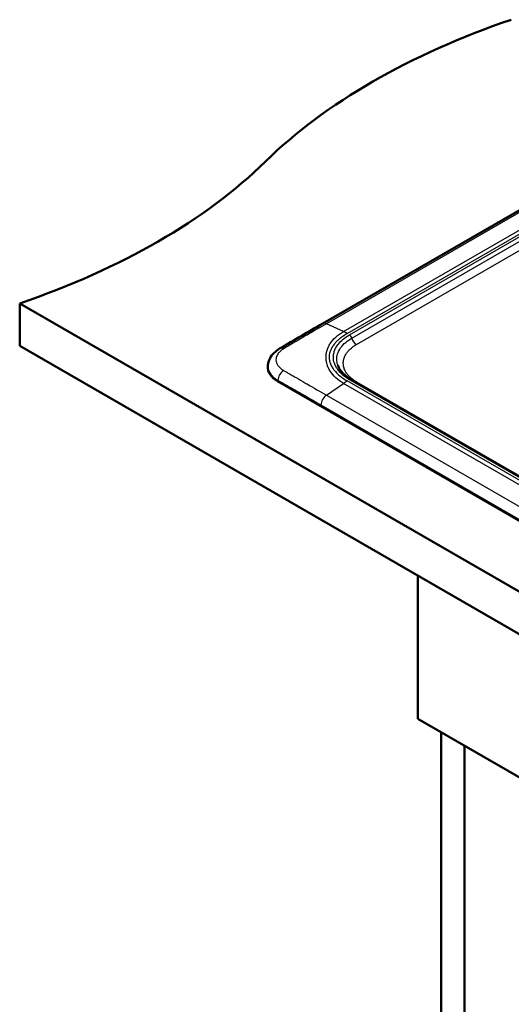
# Model space of a CAD drawing. Units: millimetres. Extents: x 0 to 2100, y 0 to 2970.
# Drawn here: x 784 to 1066, y 1309 to 1876 of the extents above; entities that cross this region are included whole.
import ezdxf

# ---------------------------------------------------------------- set-up
doc = ezdxf.new("R2010")
doc.units = ezdxf.units.MM
doc.header["$LTSCALE"] = 10
doc.layers.add('Visible Edges(ISO)', color=7, linetype='Continuous', lineweight=50)
doc.layers.add('Visible Tangent Edges(ISO)', color=7, linetype='Continuous', lineweight=25)

msp = doc.modelspace()

# ---------------------------------------------------------------- linework, layer by layer
at = {"layer": 'Visible Edges(ISO)'}
for p, q in [((957.93, 1701.1), (1233.78, 1860.36)), ((783.61, 1712.8), (783.61, 1688.31)), ((783.61, 1712.8), (1420.01, 1345.38)), ((1420.01, 1320.88), (783.61, 1688.31)), ((926.38, 1677.13), (926.34, 1676.63)), ((1342.27, 1431.14), (932.15, 1667.92)), ((964.89, 1670.49), (964.89, 1670.49)), ((1334.97, 1460.73), (978.76, 1666.39)), ((1012.71, 1473.57), (1012.71, 1556.03)), ((1012.71, 1473.57), (1330.91, 1289.86)), ((1026.15, 950.85), (1026.15, 1465.81)), ((1039.58, 958.6), (1039.58, 1458.05))]:
    msp.add_line(p, q, dxfattribs=at)
for centre, major_axis, ratio, start_param, end_param in [((1269.6, 1677.16), (-400, 0), 0.57735, 5.245107, 5.750467), ((580.46, 1911.74), (-400, 0), 0.57735, 2.103514, 2.608875), ((960.43, 1696.77), (-2.5, 4.33), 0.577343, 6.28318, 6.283185), ((946.24, 1676.06), (-19.93, 0), 0.57735, 6.233719, 7.068583)]:
    msp.add_ellipse(centre, major_axis=major_axis, ratio=ratio, start_param=start_param, end_param=end_param, dxfattribs=at)
for points in [[(933.17, 1686.72), (941.46, 1691.62), (949.68, 1696.34), (957.93, 1701.1)], [(974.34, 1668.94), (975.81, 1668.09), (977.28, 1667.24), (978.76, 1666.39)]]:
    msp.add_open_spline(points, degree=3, dxfattribs=at)
for points, knots in [([(926.38, 1677.13), (926.49, 1678.45), (926.88, 1679.76), (928.1, 1682.18), (928.96, 1683.31), (930.91, 1685.21), (931.99, 1686.02), (933.17, 1686.72)], [0, 0, 0, 0, 0.486025, 0.486025, 0.992285, 0.992285, 1.454007, 1.454007, 1.454007, 1.454007]), ([(966.59, 1677.22), (967.19, 1675.47), (968.37, 1673.69), (971.27, 1670.95), (972.71, 1669.89), (974.34, 1668.94)], [0, 0, 0, 0, 1.050219, 1.050219, 1.761989, 1.761989, 1.761989, 1.761989])]:
    msp.add_open_spline(points, degree=3, knots=knots, dxfattribs=at)
at = {"layer": 'Visible Tangent Edges(ISO)'}
for p, q in [((1235.92, 1860.3), (960.07, 1701.04)), ((969.91, 1696.55), (1245.69, 1855.78)), ((972.07, 1695.44), (1247.85, 1854.66)), ((973.39, 1694.68), (1249.16, 1853.9)), ((974.73, 1692.79), (1250.5, 1852)), ((977.34, 1689.05), (1253.11, 1848.26)), ((969.91, 1696.55), (960.07, 1701.04)), ((932.19, 1668.5), (932.15, 1667.92)), ((960.07, 1659.94), (969.91, 1666.74)), ((1330.55, 1458.53), (969.91, 1666.74)), ((1332.7, 1459.9), (972.07, 1668.11)), ((977.76, 1666.29), (973.34, 1668.84)), ((1333.97, 1460.64), (977.76, 1666.29)), ((960.07, 1659.94), (1320.77, 1451.69)), ((956.9, 1654.33), (1317.6, 1446.08))]:
    msp.add_line(p, q, dxfattribs=at)
for centre, major_axis, ratio, start_param, end_param in [((960.43, 1696.77), (-2.5, 4.33), 0.577343, 5.599572, 6.28318), ((972.07, 1670.94), (-15.01, 25.97), 0.577712, 5.497473, 5.599263), ((973.39, 1693.05), (1, -1.73), 0.57735, 1.106312, 2.356194), ((977.41, 1692.27), (2, -3.46), 0.57735, 4.247905, 5.471127), ((935.71, 1682.41), (-2.55, 4.3), 0.56918, 5.560449, 6.283185), ((935.71, 1670.25), (-2.45, -4.36), 0.584384, 3.988512, 5.420829), ((972.07, 1643.62), (15.01, 25.97), 0.577712, 0.785712, 0.887502), ((973.34, 1667.21), (1, 1.73), 0.577782, 0, 0.785772), ((977.5, 1670.59), (2.06, 3.43), 0.559035, 3.871751, 3.937695), ((977.76, 1664.66), (1, 1.73), 0.57735, 0.000007, 0.785294), ((960.43, 1656.09), (2.5, 4.33), 0.577356, 0.887182, 2.286375)]:
    msp.add_ellipse(centre, major_axis=major_axis, ratio=ratio, start_param=start_param, end_param=end_param, dxfattribs=at)
for points, knots in [([(960.07, 1701.04), (956.51, 1698.99), (952.86, 1696.86), (948.91, 1694.54), (948.52, 1694.31), (948.13, 1694.08), (947.73, 1693.85), (946.11, 1692.9), (944.44, 1691.92), (942.65, 1690.87), (942.3, 1690.66), (941.94, 1690.45), (941.58, 1690.24), (940.59, 1689.66), (939.55, 1689.05), (938.5, 1688.43), (937.99, 1688.14), (937.48, 1687.84), (936.96, 1687.53), (936.45, 1687.22), (935.94, 1686.91), (935.42, 1686.6)], [0, 0, 0, 0, 0.5, 0.5, 0.5, 0.549205, 0.549205, 0.549205, 0.75, 0.75, 0.75, 0.789694, 0.789694, 0.789694, 0.897294, 0.897294, 0.897294, 0.949055, 0.949055, 0.949055, 1, 1, 1, 1]), ([(969.91, 1666.74), (968.23, 1667.72), (966.73, 1668.8), (965.46, 1669.96), (964.17, 1671.12), (963.11, 1672.37), (962.28, 1673.66), (962.27, 1673.66), (962.27, 1673.67), (962.27, 1673.67), (961.85, 1674.31), (961.5, 1674.97), (961.2, 1675.63), (961.04, 1675.96), (960.91, 1676.3), (960.78, 1676.64), (960.66, 1676.97), (960.56, 1677.31), (960.46, 1677.65), (960.31, 1678.19), (960.18, 1678.72), (960.09, 1679.25), (960.06, 1679.4), (960.04, 1679.54), (960.02, 1679.69), (959.91, 1680.37), (959.86, 1681.05), (959.86, 1681.73), (959.86, 1682.41), (959.92, 1683.09), (960.02, 1683.77), (960.12, 1684.44), (960.26, 1685.12), (960.46, 1685.79), (960.56, 1686.13), (960.66, 1686.46), (960.79, 1686.79), (960.8, 1686.83), (960.81, 1686.86), (960.82, 1686.89), (960.93, 1687.19), (961.06, 1687.49), (961.19, 1687.78), (961.49, 1688.43), (961.85, 1689.08), (962.27, 1689.71), (962.27, 1689.71), (962.27, 1689.72), (962.27, 1689.72), (963.11, 1690.99), (964.17, 1692.21), (965.46, 1693.36), (966.73, 1694.51), (968.23, 1695.58), (969.91, 1696.55)], [0, 0, 0, 0, 0.124455, 0.124455, 0.124455, 0.249653, 0.249653, 0.249653, 0.25, 0.25, 0.25, 0.312458, 0.312458, 0.312458, 0.343887, 0.343887, 0.343887, 0.375238, 0.375238, 0.375238, 0.424143, 0.424143, 0.424143, 0.437663, 0.437663, 0.437663, 0.499997, 0.499997, 0.499997, 0.562547, 0.562547, 0.562547, 0.625126, 0.625126, 0.625126, 0.656377, 0.656377, 0.656377, 0.659359, 0.659359, 0.659359, 0.687698, 0.687698, 0.687698, 0.75, 0.75, 0.75, 0.750362, 0.750362, 0.750362, 0.875533, 0.875533, 0.875533, 1, 1, 1, 1]), ([(972.07, 1695.44), (970.64, 1694.61), (969.37, 1693.75), (968.17, 1692.8), (968.05, 1692.71), (967.94, 1692.61), (967.83, 1692.52), (967.35, 1692.13), (966.91, 1691.73), (966.49, 1691.33), (965.96, 1690.83), (965.49, 1690.34), (965.03, 1689.8), (964.86, 1689.61), (964.7, 1689.41), (964.54, 1689.21), (964.08, 1688.62), (963.66, 1688.03), (963.3, 1687.43), (963.28, 1687.4), (963.26, 1687.36), (963.24, 1687.33), (963.08, 1687.06), (962.94, 1686.8), (962.8, 1686.51), (962.79, 1686.5), (962.78, 1686.49), (962.78, 1686.48), (962.63, 1686.18), (962.49, 1685.88), (962.37, 1685.59), (962.12, 1684.96), (961.93, 1684.35), (961.81, 1683.7), (961.75, 1683.42), (961.71, 1683.14), (961.68, 1682.86), (961.64, 1682.49), (961.62, 1682.13), (961.62, 1681.77), (961.62, 1681.13), (961.68, 1680.49), (961.81, 1679.85), (961.86, 1679.57), (961.93, 1679.29), (962.01, 1679.01), (962.11, 1678.67), (962.22, 1678.32), (962.37, 1677.96), (962.49, 1677.65), (962.64, 1677.34), (962.79, 1677.03), (962.95, 1676.73), (963.12, 1676.42), (963.3, 1676.12), (963.5, 1675.79), (963.72, 1675.45), (963.95, 1675.13), (964.13, 1674.86), (964.33, 1674.6), (964.54, 1674.34), (965.44, 1673.2), (966.55, 1672.09), (967.83, 1671.03), (969.08, 1670), (970.51, 1669.02), (972.07, 1668.11)], [0, 0, 0, 0, 0.125, 0.125, 0.125, 0.137102, 0.137102, 0.137102, 0.1875, 0.1875, 0.1875, 0.25, 0.25, 0.25, 0.273025, 0.273025, 0.273025, 0.340172, 0.340172, 0.340172, 0.34375, 0.34375, 0.34375, 0.373937, 0.373937, 0.373937, 0.375, 0.375, 0.375, 0.406303, 0.406303, 0.406303, 0.472291, 0.472291, 0.472291, 0.5, 0.5, 0.5, 0.534833, 0.534833, 0.534833, 0.59736, 0.59736, 0.59736, 0.625, 0.625, 0.625, 0.65902, 0.65902, 0.65902, 0.688639, 0.688639, 0.688639, 0.717821, 0.717821, 0.717821, 0.75, 0.75, 0.75, 0.77578, 0.77578, 0.77578, 0.889078, 0.889078, 0.889078, 1, 1, 1, 1]), ([(973.34, 1668.84), (972.02, 1669.61), (970.81, 1670.45), (969.75, 1671.32), (969.5, 1671.54), (969.25, 1671.75), (969.01, 1671.97), (968.4, 1672.53), (967.85, 1673.1), (967.35, 1673.68), (967.08, 1673.99), (966.83, 1674.31), (966.59, 1674.63), (966.39, 1674.92), (966.19, 1675.2), (966.02, 1675.48), (965.64, 1676.07), (965.32, 1676.67), (965.06, 1677.28), (964.91, 1677.62), (964.78, 1677.96), (964.67, 1678.31), (964.57, 1678.59), (964.49, 1678.86), (964.43, 1679.13), (964.28, 1679.73), (964.18, 1680.33), (964.13, 1680.93), (964.12, 1681.15), (964.11, 1681.37), (964.1, 1681.59), (964.1, 1681.97), (964.11, 1682.36), (964.15, 1682.73), (964.22, 1683.51), (964.38, 1684.29), (964.62, 1685.05), (965.03, 1686.33), (965.67, 1687.57), (966.5, 1688.72), (966.65, 1688.93), (966.8, 1689.13), (966.96, 1689.33), (967.72, 1690.3), (968.63, 1691.22), (969.66, 1692.09), (970.77, 1693.02), (972.01, 1693.89), (973.39, 1694.68)], [0, 0, 0, 0, 0.100397, 0.100397, 0.100397, 0.125, 0.125, 0.125, 0.1875, 0.1875, 0.1875, 0.220687, 0.220687, 0.220687, 0.25, 0.25, 0.25, 0.3125, 0.3125, 0.3125, 0.346891, 0.346891, 0.346891, 0.375, 0.375, 0.375, 0.4375, 0.4375, 0.4375, 0.460112, 0.460112, 0.460112, 0.5, 0.5, 0.5, 0.584025, 0.584025, 0.584025, 0.725059, 0.725059, 0.725059, 0.75, 0.75, 0.75, 0.871031, 0.871031, 0.871031, 1, 1, 1, 1]), ([(966.59, 1677.22), (966.58, 1677.25), (966.23, 1678.31), (965.85, 1680.48), (966.34, 1683.83), (968.06, 1687.22), (970.93, 1690.29), (973.44, 1692.04), (974.73, 1692.79)], [0.3751213, 0.3751213, 0.3751213, 0.3751213, 0.3786482, 0.4937084, 0.6150061, 0.748817, 0.8826118, 1, 1, 1, 1]), ([(935.42, 1686.6), (934.75, 1686.19), (934.16, 1685.76), (933.64, 1685.3), (933.11, 1684.84), (932.66, 1684.35), (932.29, 1683.85), (931.79, 1683.17), (931.44, 1682.46), (931.24, 1681.75), (931.12, 1681.28), (931.05, 1680.81), (931.05, 1680.35), (931.05, 1680.27), (931.05, 1680.19), (931.06, 1680.12), (931.11, 1679.06), (931.48, 1678.01), (932.19, 1677.02), (932.59, 1676.46), (933.1, 1675.91), (933.72, 1675.39), (934.21, 1674.98), (934.78, 1674.58), (935.42, 1674.21)], [0, 0, 0, 0, 0.114788, 0.114788, 0.114788, 0.23285, 0.23285, 0.23285, 0.39424, 0.39424, 0.39424, 0.5, 0.5, 0.5, 0.517384, 0.517384, 0.517384, 0.756512, 0.756512, 0.756512, 0.891657, 0.891657, 0.891657, 1, 1, 1, 1]), ([(977.42, 1667.37), (975.99, 1668.24), (974.56, 1669.32), (973.13, 1670.76), (972.58, 1671.36), (972.04, 1672.05), (971.55, 1672.75), (971.14, 1673.41), (970.82, 1674.04), (970.5, 1674.72), (970.25, 1675.41), (970.01, 1676.28), (969.86, 1677.06), (969.78, 1677.94), (969.78, 1678.82), (969.86, 1679.6), (969.99, 1680.3), (970.16, 1680.99), (970.39, 1681.68), (970.76, 1682.52), (971.15, 1683.28), (971.68, 1684.1), (972.28, 1684.9), (972.89, 1685.59), (973.64, 1686.35), (974.29, 1686.93), (974.9, 1687.42), (975.36, 1687.76), (975.83, 1688.1), (976.31, 1688.42), (976.82, 1688.74), (977.13, 1688.93), (977.34, 1689.05)], [0, 0, 0, 0, 0.149444, 0.168136, 0.20552, 0.233558, 0.261597, 0.298981, 0.320809, 0.342636, 0.38629, 0.408118, 0.451773, 0.484515, 0.517257, 0.560913, 0.582742, 0.604571, 0.648229, 0.670214, 0.714184, 0.747162, 0.78014, 0.824111, 0.846097, 0.890068, 0.912054, 0.923048, 0.945034, 0.96702, 0.978014, 1, 1, 1, 1]), ([(926.38, 1677.13), (926.36, 1676.84), (926.35, 1676.54), (926.43, 1674.85), (926.94, 1673.46), (928.42, 1671.43), (929.1, 1670.71), (930.59, 1669.49), (931.35, 1668.97), (932.19, 1668.5)], [0.468478, 0.468478, 0.468478, 0.468478, 0.5170721, 0.5170721, 0.7500269, 0.7500269, 0.8863523, 0.8863523, 1, 1, 1, 1]), ([(935.42, 1674.21), (935.68, 1674.06), (935.94, 1673.91), (936.19, 1673.76), (936.45, 1673.61), (936.71, 1673.46), (936.96, 1673.31), (937.08, 1673.24), (937.2, 1673.17), (937.32, 1673.1), (937.46, 1673.02), (937.59, 1672.94), (937.73, 1672.86), (937.99, 1672.71), (938.24, 1672.57), (938.5, 1672.42), (938.72, 1672.29), (938.93, 1672.17), (939.15, 1672.04), (939.98, 1671.56), (940.79, 1671.09), (941.58, 1670.64), (941.92, 1670.44), (942.27, 1670.24), (942.61, 1670.04), (944.4, 1669), (946.1, 1668.02), (947.73, 1667.08), (948.13, 1666.84), (948.53, 1666.61), (948.93, 1666.38), (952.91, 1664.08), (956.51, 1661.99), (960.07, 1659.94)], [0, 0, 0, 0, 0.025092, 0.025092, 0.025092, 0.05029, 0.05029, 0.05029, 0.0625, 0.0625, 0.0625, 0.076208, 0.076208, 0.076208, 0.102518, 0.102518, 0.102518, 0.125, 0.125, 0.125, 0.21177, 0.21177, 0.21177, 0.25, 0.25, 0.25, 0.450493, 0.450493, 0.450493, 0.5, 0.5, 0.5, 1, 1, 1, 1]), ([(932.19, 1668.5), (932.44, 1668.36), (932.7, 1668.21), (933.21, 1667.92), (933.46, 1667.78), (933.98, 1667.49), (934.23, 1667.34), (934.75, 1667.04), (935, 1666.9), (936.29, 1666.16), (937.32, 1665.57), (940.42, 1663.8), (942.48, 1662.62), (948.66, 1659.08), (952.78, 1656.71), (956.9, 1654.33)], [0, 0, 0, 0, 0.0310631, 0.0310631, 0.0619907, 0.0619907, 0.0931711, 0.0931711, 0.1244534, 0.1244534, 0.2495776, 0.2495776, 0.4997937, 0.4997937, 1, 1, 1, 1]), ([(986.86, 1661.71), (986.53, 1661.91), (984.8, 1662.94), (982.37, 1664.39), (979.93, 1665.86), (978.71, 1666.6), (978.1, 1666.96), (977.79, 1667.15), (977.6, 1667.26), (977.49, 1667.33), (977.42, 1667.37)], [0.9297388, 0.9297388, 0.9297388, 0.9297388, 0.93707451, 0.96829655, 0.98390735, 0.99171273, 0.99561542, 0.99756676, 0.99854243, 1, 1, 1, 1])]:
    msp.add_open_spline(points, degree=3, knots=knots, dxfattribs=at)

doc.saveas('drawing.dxf')
